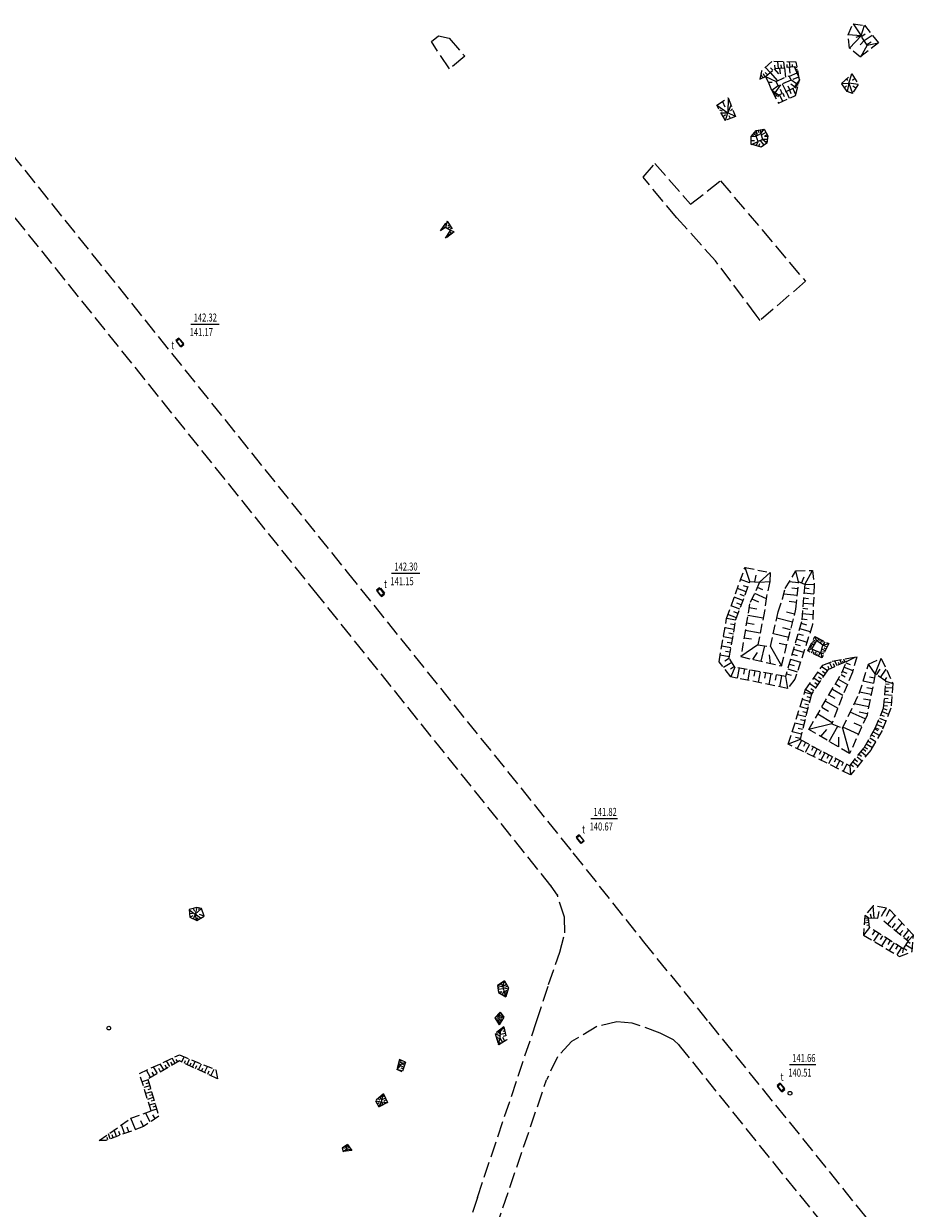
# Model space of a CAD drawing. Units: metres. Extents: x 7494525 to 7497110, y 5925582 to 5930130.
# Drawn here: x 7496402 to 7496570, y 5929580 to 5929802 of the extents above; entities that cross this region are included whole.
import ezdxf
from ezdxf.enums import TextEntityAlignment as Align

# ---------------------------------------------------------------- set-up
doc = ezdxf.new("R2010")
doc.units = ezdxf.units.M
doc.header["$MEASUREMENT"] = 0
for name, pattern in [('1', [0]), ('KOU', [4, 3, -1]), ('UOT', [0]), ('WSD', [2.45, 1.75, -0.7]), ('WSQ', [2.45, 1.75, -0.7])]:
    doc.linetypes.add(name, pattern=pattern)
doc.layers.get('0').update_dxf_attribs({"color": 250, "linetype": 'CONTINUOUS', "lineweight": 100})
for name, color, linetype, lineweight in [('SDRPK_L_1', 7, 'KOU', 13), ('UEEPA_T_3', 7, 'CONTINUOUS', 13), ('UTTOA_T_0', 7, 'CONTINUOUS', 18), ('UTTPA_L_0', 7, '1', 13), ('UTTPA_T_2', 7, 'CONTINUOUS', 13), ('WUKPS_L_2', 7, '1', 13)]:
    doc.layers.add(name, color=color, linetype=linetype, lineweight=lineweight)
doc.styles.get("Standard").update_dxf_attribs({"font": 'Simplex.SHX', "width": 0.75})

# ---------------------------------------------------------------- blocks, each defined once
blk = doc.blocks.new('SLU')
at = {"linetype": 'Continuous'}
blk.add_circle((0, 0), 0.35, dxfattribs=at)
blk = doc.blocks.new('WLD')
at = {"linetype": 'Continuous'}
for p, q in [((0.75, 0.35), (-0.75, 0.35)), ((-0.75, 0.35), (-0.75, -0.35)), ((0.75, -0.35), (0.75, 0.35)), ((-0.75, -0.35), (0.75, -0.35))]:
    blk.add_line(p, q, dxfattribs=at)
blk = doc.blocks.new('SLS')
at = {"linetype": 'Continuous'}
blk.add_circle((0, 0), 0.35, dxfattribs=at)

msp = doc.modelspace()

# ---------------------------------------------------------------- linework, layer by layer
at = {"layer": 'SDRPK_L_1', "linetype": 'KOU'}
for p, q in [((7496478.05, 5929798.87), (7496479.36, 5929799.92)), ((7496481.43, 5929793.75), (7496478.05, 5929798.87)), ((7496479.36, 5929799.92), (7496481.36, 5929799.52)), ((7496481.36, 5929799.52), (7496484.31, 5929796.11)), ((7496484.31, 5929796.11), (7496481.43, 5929793.75)), ((7496399.22, 5929777.82), (7496462.22, 5929699.29)), ((7496517.79, 5929773.39), (7496519.98, 5929775.96)), ((7496519.98, 5929775.96), (7496526.66, 5929768.34)), ((7496456.88, 5929694.83), (7496393.61, 5929773.66)), ((7496524.09, 5929765.79), (7496517.79, 5929773.39)), ((7496526.66, 5929768.34), (7496532.31, 5929772.73)), ((7496532.31, 5929772.73), (7496548.25, 5929753.88)), ((7496531.4, 5929757.68), (7496524.09, 5929765.79)), ((7496539.03, 5929747.51), (7496531.4, 5929757.68)), ((7496548.25, 5929753.88), (7496539.77, 5929746.52)), ((7496539.77, 5929746.52), (7496539.03, 5929747.51)), ((7496462.22, 5929699.29), (7496504.6, 5929646.62)), ((7496500.53, 5929640.37), (7496456.88, 5929694.83)), ((7496504.6, 5929646.62), (7496517.85, 5929629.89)), ((7496501.7, 5929638.63), (7496500.53, 5929640.37)), ((7496503.01, 5929634.51), (7496501.7, 5929638.63)), ((7496503.1, 5929631.6), (7496503.01, 5929634.51)), ((7496502.13, 5929627.94), (7496503.1, 5929631.6)), ((7496517.85, 5929629.89), (7496530.12, 5929614.8)), ((7496500.03, 5929621.86), (7496502.13, 5929627.94)), ((7496497.78, 5929614.93), (7496500.03, 5929621.86)), ((7496486.69, 5929581.93), (7496497.78, 5929614.93)), ((7496512.88, 5929614.87), (7496509.11, 5929613.98)), ((7496515.72, 5929614.65), (7496512.88, 5929614.87)), ((7496520.98, 5929612.78), (7496515.72, 5929614.65)), ((7496530.12, 5929614.8), (7496587.02, 5929544.13)), ((7496509.11, 5929613.98), (7496504.35, 5929611.18)), ((7496523.46, 5929611.51), (7496520.98, 5929612.78)), ((7496504.35, 5929611.18), (7496501.71, 5929608.32)), ((7496524.56, 5929610.53), (7496523.46, 5929611.51)), ((7496581.64, 5929539.55), (7496524.56, 5929610.53)), ((7496501.71, 5929608.32), (7496499.68, 5929604.02)), ((7496491.48, 5929580), (7496499.68, 5929604.02)), ((7496486.69, 5929581.93), (7496466.37, 5929521.01)), ((7496471.26, 5929519.27), (7496491.48, 5929580))]:
    msp.add_line(p, q, dxfattribs=at)
for p in [(7496500.53, 5929640.37), (7496501.7, 5929638.63), (7496501.7, 5929638.63), (7496524.56, 5929610.53)]:
    msp.add_point(p, dxfattribs=at)
at = {"layer": 'UTTOA_T_0', "linetype": 'Continuous'}
for p, q in [((7496432.88, 5929745.82), (7496438.2, 5929745.82)), ((7496470.55, 5929699.07), (7496475.87, 5929699.07)), ((7496507.95, 5929653.04), (7496512.99, 5929653.04)), ((7496545.24, 5929606.84), (7496550.18, 5929606.84))]:
    msp.add_line(p, q, dxfattribs=at)
at = {"layer": 'UTTPA_L_0', "linetype": 'UOT'}
for p, q in [((7496430.8, 5929743.08), (7496430.19, 5929742.59)), ((7496430.19, 5929742.59), (7496430.9, 5929741.65)), ((7496431.57, 5929742.17), (7496430.8, 5929743.08)), ((7496430.9, 5929741.65), (7496431.57, 5929742.17)), ((7496467.85, 5929695.79), (7496468.48, 5929696.28)), ((7496468.59, 5929694.85), (7496467.85, 5929695.79)), ((7496468.48, 5929696.28), (7496469.22, 5929695.34)), ((7496469.22, 5929695.34), (7496468.59, 5929694.85)), ((7496505.94, 5929649.85), (7496505.31, 5929649.38)), ((7496505.31, 5929649.38), (7496506.02, 5929648.41)), ((7496506.68, 5929648.91), (7496505.94, 5929649.85)), ((7496506.02, 5929648.41), (7496506.68, 5929648.91)), ((7496542.99, 5929602.81), (7496543.56, 5929603.27)), ((7496543.56, 5929603.27), (7496544.35, 5929602.36)), ((7496543.7, 5929601.85), (7496542.99, 5929602.81)), ((7496544.35, 5929602.36), (7496543.7, 5929601.85))]:
    msp.add_line(p, q, dxfattribs=at)
at = {"layer": 'WUKPS_L_2', "linetype": 'WSQ'}
for p, q in [((7496556.28, 5929800.13), (7496557.2, 5929802.21)), ((7496557.2, 5929802.21), (7496559.32, 5929801.91)), ((7496559.32, 5929801.91), (7496561.97, 5929798.63)), ((7496556.54, 5929797.65), (7496556.28, 5929800.13)), ((7496559.85, 5929798.21), (7496558.69, 5929799.91)), ((7496558.57, 5929795.95), (7496556.54, 5929797.65)), ((7496561.97, 5929798.63), (7496558.57, 5929795.95)), ((7496541.93, 5929795.12), (7496540, 5929793.31)), ((7496546.51, 5929794.99), (7496541.93, 5929795.12)), ((7496547.16, 5929791.7), (7496546.51, 5929794.99)), ((7496540, 5929793.31), (7496539.72, 5929791.83)), ((7496539.72, 5929791.83), (7496540.77, 5929792.28)), ((7496540.77, 5929792.28), (7496542.48, 5929793.78)), ((7496541.3, 5929791.21), (7496540.77, 5929792.28)), ((7496542.48, 5929793.78), (7496546.14, 5929794.15)), ((7496542.76, 5929791.35), (7496545.11, 5929792.44)), ((7496545.11, 5929792.44), (7496545.55, 5929791.64)), ((7496546.14, 5929794.15), (7496547.16, 5929791.7)), ((7496555.03, 5929790.98), (7496556.95, 5929792.78)), ((7496556.95, 5929792.78), (7496558.18, 5929790.83)), ((7496541.95, 5929789.67), (7496541.3, 5929791.21)), ((7496543.15, 5929790.53), (7496542.76, 5929791.35)), ((7496545.55, 5929791.64), (7496543.15, 5929790.53)), ((7496546, 5929790.13), (7496543.21, 5929788.79)), ((7496547.16, 5929791.7), (7496546, 5929790.13)), ((7496546.36, 5929788.72), (7496547.16, 5929791.7)), ((7496556.06, 5929789.51), (7496555.03, 5929790.98)), ((7496558.18, 5929790.83), (7496557.08, 5929789.14)), ((7496531.6, 5929786.9), (7496533.75, 5929788.29)), ((7496533.75, 5929788.29), (7496535.13, 5929784.78)), ((7496541.95, 5929789.67), (7496543.2, 5929787.32)), ((7496543.21, 5929788.79), (7496541.95, 5929789.67)), ((7496543.2, 5929787.32), (7496546.36, 5929788.72)), ((7496557.08, 5929789.14), (7496556.06, 5929789.51)), ((7496533.25, 5929784.06), (7496531.6, 5929786.9)), ((7496535.13, 5929784.78), (7496533.25, 5929784.06)), ((7496538.08, 5929781.06), (7496539, 5929782.15)), ((7496538.09, 5929779.57), (7496538.08, 5929781.06)), ((7496538.99, 5929781.1), (7496539.88, 5929781.63)), ((7496539.37, 5929780.1), (7496538.99, 5929781.1)), ((7496539, 5929782.15), (7496540.48, 5929782.39)), ((7496539.88, 5929781.63), (7496540.17, 5929780.48)), ((7496540.48, 5929782.39), (7496541.19, 5929781.18)), ((7496541.19, 5929781.18), (7496540.99, 5929779.81)), ((7496539.96, 5929779.03), (7496538.09, 5929779.57)), ((7496540.17, 5929780.48), (7496539.37, 5929780.1)), ((7496540.99, 5929779.81), (7496539.96, 5929779.03)), ((7496479.75, 5929763.36), (7496481, 5929765.18)), ((7496480.69, 5929763.94), (7496479.75, 5929763.36)), ((7496481.62, 5929763.37), (7496480.69, 5929763.94)), ((7496480.69, 5929761.94), (7496481.62, 5929763.37)), ((7496481, 5929765.18), (7496482.34, 5929763.13)), ((7496482.34, 5929763.13), (7496480.69, 5929761.94)), ((7496533.45, 5929690.6), (7496536.91, 5929700.18)), ((7496536.91, 5929700.18), (7496541.61, 5929699.2)), ((7496541.61, 5929699.2), (7496541.58, 5929697.5)), ((7496544.46, 5929696.23), (7496546.48, 5929699.51)), ((7496546.48, 5929699.51), (7496549.56, 5929699.61)), ((7496549.56, 5929699.61), (7496549.9, 5929697.01)), ((7496535.21, 5929690.41), (7496537.84, 5929697.52)), ((7496539.65, 5929697.39), (7496537.78, 5929693.33)), ((7496537.84, 5929697.52), (7496539.65, 5929697.39)), ((7496541.58, 5929697.5), (7496540.93, 5929694.68)), ((7496546.46, 5929692.31), (7496546.97, 5929697.45)), ((7496548.11, 5929696.98), (7496546.97, 5929697.45)), ((7496548.11, 5929696.98), (7496547.53, 5929689.97)), ((7496549.9, 5929697.01), (7496549.6, 5929689.45)), ((7496540.93, 5929694.68), (7496540.58, 5929691.95)), ((7496543.96, 5929694.28), (7496544.46, 5929696.23)), ((7496537.78, 5929693.33), (7496536.13, 5929683.42)), ((7496543.12, 5929691.84), (7496543.96, 5929694.28)), ((7496543.75, 5929681.67), (7496546.46, 5929692.31)), ((7496532.04, 5929682.42), (7496533.45, 5929690.6)), ((7496533.92, 5929683.2), (7496535.21, 5929690.41)), ((7496540.58, 5929691.95), (7496539.3, 5929685.62)), ((7496541.71, 5929685.3), (7496543.12, 5929691.84)), ((7496547.53, 5929689.97), (7496544.52, 5929679.68)), ((7496549.6, 5929689.45), (7496546.27, 5929679.17)), ((7496539.3, 5929685.62), (7496541.71, 5929685.3)), ((7496548.71, 5929684.48), (7496550.01, 5929687.19)), ((7496550.34, 5929686.42), (7496549.41, 5929684.89)), ((7496550.01, 5929687.19), (7496552.62, 5929685.86)), ((7496551.53, 5929685.59), (7496550.34, 5929686.42)), ((7496551.14, 5929684.12), (7496551.53, 5929685.59)), ((7496552.62, 5929685.86), (7496551.32, 5929683.17)), ((7496536.13, 5929683.42), (7496543.75, 5929681.67)), ((7496551.32, 5929683.17), (7496548.71, 5929684.48)), ((7496549.41, 5929684.89), (7496551.14, 5929684.12)), ((7496553.3, 5929682.54), (7496557.88, 5929683.4)), ((7496557.88, 5929683.4), (7496557.06, 5929680.48)), ((7496534.26, 5929679.62), (7496532.04, 5929682.42)), ((7496534.98, 5929681.45), (7496533.92, 5929683.2)), ((7496544.52, 5929679.68), (7496534.98, 5929681.45)), ((7496548.23, 5929677.1), (7496551.5, 5929681.81)), ((7496551.5, 5929681.81), (7496553.3, 5929682.54)), ((7496555.95, 5929682.5), (7496552.44, 5929680.95)), ((7496555.11, 5929680.4), (7496555.95, 5929682.5)), ((7496558.34, 5929676.48), (7496560.11, 5929682.03)), ((7496560.11, 5929682.03), (7496562.46, 5929683.1)), ((7496562.46, 5929683.1), (7496564.67, 5929678.39)), ((7496544.9, 5929677.47), (7496534.26, 5929679.62)), ((7496546.27, 5929679.17), (7496544.9, 5929677.47)), ((7496548.87, 5929669.77), (7496555.11, 5929680.4)), ((7496552.44, 5929680.95), (7496549.36, 5929676.37)), ((7496557.06, 5929680.48), (7496555.17, 5929675.89)), ((7496561.36, 5929680.17), (7496559.81, 5929672.44)), ((7496563.34, 5929678.82), (7496561.36, 5929680.17)), ((7496562.93, 5929673.77), (7496563.34, 5929678.82)), ((7496545.04, 5929666.99), (7496548.23, 5929677.1)), ((7496564.67, 5929678.39), (7496564.31, 5929673.73)), ((7496549.36, 5929676.37), (7496547.25, 5929667.85)), ((7496555.17, 5929675.89), (7496553.18, 5929670.84)), ((7496555.2, 5929669.99), (7496558.34, 5929676.48)), ((7496559.81, 5929672.44), (7496556.54, 5929665.25)), ((7496561.37, 5929670.02), (7496562.93, 5929673.77)), ((7496564.31, 5929673.73), (7496562.63, 5929669.56)), ((7496553.18, 5929670.84), (7496555.2, 5929669.99)), ((7496559.27, 5929666.33), (7496561.37, 5929670.02)), ((7496547.25, 5929667.85), (7496556.58, 5929662.93)), ((7496556.54, 5929665.25), (7496548.87, 5929669.77)), ((7496562.63, 5929669.56), (7496560.53, 5929665.88)), ((7496556.74, 5929661.24), (7496545.04, 5929666.99)), ((7496556.58, 5929662.93), (7496559.27, 5929666.33)), ((7496560.53, 5929665.88), (7496556.74, 5929661.24)), ((7496560.99, 5929636.67), (7496559.38, 5929634.83)), ((7496563.48, 5929636.23), (7496560.99, 5929636.67)), ((7496434.02, 5929636.34), (7496432.62, 5929635.95)), ((7496432.62, 5929635.95), (7496432.72, 5929634.54)), ((7496432.72, 5929634.54), (7496434.04, 5929633.91)), ((7496434.88, 5929636.12), (7496434.02, 5929636.34)), ((7496434.04, 5929633.91), (7496435.43, 5929634.7)), ((7496435.43, 5929634.7), (7496434.88, 5929636.12)), ((7496559.38, 5929634.83), (7496559.15, 5929631.15)), ((7496560.1, 5929634.4), (7496562.24, 5929634.3)), ((7496560.29, 5929632.59), (7496560.1, 5929634.4)), ((7496562.53, 5929634.73), (7496562.87, 5929635.28)), ((7496562.87, 5929635.28), (7496563.48, 5929636.23)), ((7496563.57, 5929635.04), (7496563.39, 5929634.67)), ((7496564.06, 5929635.95), (7496563.57, 5929635.04)), ((7496568.54, 5929631.14), (7496564.06, 5929635.95)), ((7496566.61, 5929628.58), (7496560.29, 5929632.59)), ((7496562.94, 5929633.82), (7496567.54, 5929630.09)), ((7496559.15, 5929631.15), (7496565.91, 5929627.14)), ((7496567.54, 5929630.09), (7496566.61, 5929628.58)), ((7496568.28, 5929628.08), (7496568.54, 5929631.14)), ((7496565.91, 5929627.14), (7496568.28, 5929628.08)), ((7496491.77, 5929622.55), (7496490.43, 5929621.67)), ((7496490.43, 5929621.67), (7496490.64, 5929620.38)), ((7496491.51, 5929621.51), (7496491.77, 5929622.55)), ((7496491.73, 5929620.67), (7496491.51, 5929621.51)), ((7496491.77, 5929622.55), (7496492.54, 5929621.24)), ((7496492.54, 5929621.24), (7496492.02, 5929619.55)), ((7496490.64, 5929620.38), (7496492.02, 5929619.55)), ((7496492.02, 5929619.55), (7496491.73, 5929620.67)), ((7496490.98, 5929616.69), (7496489.94, 5929615.65)), ((7496490.82, 5929616.07), (7496490.98, 5929616.69)), ((7496490.98, 5929616.69), (7496491.64, 5929615.73)), ((7496489.94, 5929615.65), (7496490.8, 5929614.33)), ((7496490.72, 5929615.09), (7496490.82, 5929616.07)), ((7496490.8, 5929614.33), (7496490.72, 5929615.09)), ((7496491.64, 5929615.73), (7496490.8, 5929614.33)), ((7496491.66, 5929613.95), (7496490.01, 5929612.66)), ((7496490.01, 5929612.66), (7496490.65, 5929610.56)), ((7496490.97, 5929611.82), (7496491.04, 5929613.09)), ((7496491.04, 5929613.09), (7496491.66, 5929613.95)), ((7496491.66, 5929613.95), (7496492.21, 5929611.47)), ((7496490.65, 5929610.56), (7496490.97, 5929611.82)), ((7496492.21, 5929611.47), (7496490.65, 5929610.56)), ((7496472.05, 5929607.83), (7496471.58, 5929605.91)), ((7496473.16, 5929607.3), (7496472.05, 5929607.83)), ((7496430.78, 5929607.56), (7496424.84, 5929604.12)), ((7496437.92, 5929604.18), (7496430.78, 5929607.56)), ((7496471.58, 5929605.91), (7496472.06, 5929606.46)), ((7496472.58, 5929605.49), (7496471.58, 5929605.91)), ((7496472.06, 5929606.46), (7496472.39, 5929606.96)), ((7496472.39, 5929606.96), (7496473.16, 5929607.3)), ((7496473.16, 5929607.3), (7496472.58, 5929605.49)), ((7496424.84, 5929604.12), (7496426.87, 5929597.19)), ((7496469.04, 5929601.35), (7496467.57, 5929600.08)), ((7496468.67, 5929599.85), (7496469.04, 5929601.35)), ((7496469.04, 5929601.35), (7496469.8, 5929599.75)), ((7496467.57, 5929600.08), (7496468.2, 5929598.91)), ((7496468.2, 5929598.91), (7496468.67, 5929599.85)), ((7496469.8, 5929599.75), (7496468.2, 5929598.91)), ((7496426.87, 5929597.19), (7496424.03, 5929595.24)), ((7496424.03, 5929595.24), (7496416.94, 5929592.59)), ((7496416.94, 5929592.59), (7496415.67, 5929592.61)), ((7496462.3, 5929591.85), (7496461.29, 5929591.19)), ((7496461.29, 5929591.19), (7496461.49, 5929590.53)), ((7496461.49, 5929590.53), (7496462.19, 5929591.07)), ((7496463.11, 5929590.76), (7496461.49, 5929590.53)), ((7496462.19, 5929591.07), (7496462.3, 5929591.85)), ((7496463.11, 5929590.76), (7496462.19, 5929591.07)), ((7496462.3, 5929591.85), (7496463.11, 5929590.76))]:
    msp.add_line(p, q, dxfattribs=at)
at = {"layer": 'WUKPS_L_2', "linetype": '1'}
for p, q in [((7496557.2, 5929802.21), (7496558.69, 5929799.91)), ((7496558.69, 5929799.91), (7496559.32, 5929801.91)), ((7496558.69, 5929799.91), (7496556.28, 5929800.13)), ((7496558.69, 5929799.91), (7496556.54, 5929797.65)), ((7496558.69, 5929799.91), (7496557.68, 5929799.64)), ((7496559.27, 5929799.07), (7496558.51, 5929798.23)), ((7496558.77, 5929799.83), (7496559.49, 5929800.31)), ((7496559.27, 5929799.07), (7496560.79, 5929800.09)), ((7496559.79, 5929798.3), (7496560.58, 5929798.84)), ((7496559.85, 5929798.21), (7496558.57, 5929795.95)), ((7496559.85, 5929798.21), (7496561.97, 5929798.63)), ((7496542.57, 5929793.79), (7496542.5, 5929794.45)), ((7496543.19, 5929793.86), (7496543.06, 5929795.08)), ((7496543.77, 5929793.91), (7496543.7, 5929794.49)), ((7496544.31, 5929793.96), (7496544.2, 5929795.05)), ((7496544.85, 5929794.02), (7496544.8, 5929794.53)), ((7496545.36, 5929794.07), (7496545.27, 5929795.03)), ((7496545.84, 5929794.12), (7496545.8, 5929794.56)), ((7496540.25, 5929792.05), (7496539.91, 5929792.83)), ((7496540.64, 5929792.23), (7496540.37, 5929792.83)), ((7496541.12, 5929792.6), (7496540.7, 5929793.08)), ((7496541.62, 5929793.03), (7496540.75, 5929794.02)), ((7496540.77, 5929792.28), (7496542.76, 5929791.35)), ((7496541.62, 5929793.03), (7496543, 5929791.46)), ((7496542.12, 5929793.47), (7496541.67, 5929793.96)), ((7496542.41, 5929793.72), (7496543.19, 5929792.81)), ((7496543.41, 5929793.88), (7496543.51, 5929792.81)), ((7496544.31, 5929793.96), (7496544.49, 5929792.15)), ((7496546.65, 5929792.93), (7496545.18, 5929792.31)), ((7496545.21, 5929794.06), (7496545.32, 5929792.95)), ((7496546.96, 5929792.19), (7496545.87, 5929791.73)), ((7496546.15, 5929794.11), (7496546.4, 5929794.21)), ((7496546.25, 5929793.89), (7496546.69, 5929794.07)), ((7496546.34, 5929793.68), (7496546.54, 5929793.77)), ((7496546.41, 5929793.5), (7496546.78, 5929793.65)), ((7496546.48, 5929793.34), (7496546.64, 5929793.4)), ((7496546.54, 5929793.19), (7496546.84, 5929793.31)), ((7496546.6, 5929793.05), (7496546.73, 5929793.11)), ((7496546.65, 5929792.93), (7496546.89, 5929793.03)), ((7496546.7, 5929792.8), (7496546.81, 5929792.85)), ((7496546.74, 5929792.69), (7496546.94, 5929792.77)), ((7496546.78, 5929792.59), (7496546.87, 5929792.63)), ((7496546.83, 5929792.5), (7496546.99, 5929792.57)), ((7496546.86, 5929792.42), (7496546.94, 5929792.45)), ((7496546.89, 5929792.35), (7496547.02, 5929792.4)), ((7496546.92, 5929792.28), (7496546.98, 5929792.3)), ((7496546.94, 5929792.22), (7496547.05, 5929792.26)), ((7496546.97, 5929792.17), (7496547.01, 5929792.19)), ((7496546.99, 5929792.12), (7496547.07, 5929792.16)), ((7496556.41, 5929791.03), (7496556.95, 5929792.78)), ((7496539.75, 5929791.84), (7496539.73, 5929791.9)), ((7496539.85, 5929791.89), (7496539.81, 5929791.99)), ((7496541.3, 5929791.21), (7496541.98, 5929791.23)), ((7496543.15, 5929790.53), (7496541.95, 5929789.67)), ((7496542.59, 5929789.23), (7496543.65, 5929790.76)), ((7496544.61, 5929789.46), (7496543.93, 5929790.89)), ((7496545.31, 5929789.8), (7496544.98, 5929790.51)), ((7496546.58, 5929790.92), (7496545.51, 5929791.7)), ((7496546.19, 5929790.39), (7496545.54, 5929790.86)), ((7496545.87, 5929790.06), (7496546.41, 5929788.93)), ((7496546.17, 5929790.36), (7496546.43, 5929790.16)), ((7496546.33, 5929790.58), (7496546.77, 5929790.25)), ((7496546.47, 5929790.76), (7496546.65, 5929790.63)), ((7496546.58, 5929790.92), (7496546.89, 5929790.69)), ((7496546.7, 5929791.07), (7496546.82, 5929790.98)), ((7496546.78, 5929791.19), (7496546.99, 5929791.04)), ((7496546.85, 5929791.29), (7496546.93, 5929791.23)), ((7496546.91, 5929791.37), (7496547.04, 5929791.28)), ((7496546.96, 5929791.43), (7496547.01, 5929791.4)), ((7496547, 5929791.49), (7496547.08, 5929791.42)), ((7496547.03, 5929791.53), (7496547.06, 5929791.5)), ((7496555.03, 5929790.98), (7496556.41, 5929791.03)), ((7496555.58, 5929790.18), (7496555.94, 5929790.56)), ((7496555.99, 5929791.87), (7496556.17, 5929791.53)), ((7496556.41, 5929791.03), (7496556.06, 5929789.51)), ((7496558.18, 5929790.83), (7496556.41, 5929791.03)), ((7496556.41, 5929791.03), (7496557.08, 5929789.14)), ((7496557.5, 5929791.92), (7496557.06, 5929791.56)), ((7496557.72, 5929790.13), (7496557.13, 5929790.47)), ((7496533.75, 5929788.29), (7496533.68, 5929785.48)), ((7496542.1, 5929789.58), (7496542.08, 5929789.54)), ((7496542.15, 5929789.54), (7496542.08, 5929789.44)), ((7496542.22, 5929789.49), (7496542.17, 5929789.43)), ((7496542.31, 5929789.43), (7496542.18, 5929789.26)), ((7496542.43, 5929789.35), (7496542.34, 5929789.23)), ((7496542.59, 5929789.23), (7496542.36, 5929788.91)), ((7496542.95, 5929788.98), (7496542.59, 5929788.47)), ((7496542.75, 5929789.12), (7496542.6, 5929788.92)), ((7496543.2, 5929788.8), (7496542.98, 5929788.48)), ((7496543.36, 5929788.87), (7496543.94, 5929787.65)), ((7496543.89, 5929789.13), (7496543.55, 5929789.84)), ((7496543.98, 5929789.16), (7496544.27, 5929788.54)), ((7496544.61, 5929789.46), (7496545.21, 5929788.21)), ((7496545.23, 5929789.77), (7496545.54, 5929789.13)), ((7496531.6, 5929786.9), (7496533.68, 5929785.48)), ((7496532.1, 5929786.03), (7496532.6, 5929785.88)), ((7496532.68, 5929787.59), (7496533.13, 5929786.63)), ((7496534.28, 5929786.92), (7496533.68, 5929785.48)), ((7496534.55, 5929786.24), (7496534.18, 5929785.89)), ((7496532.42, 5929785.48), (7496533.68, 5929785.48)), ((7496532.82, 5929784.8), (7496533.24, 5929785.17)), ((7496533.25, 5929784.06), (7496533.68, 5929785.48)), ((7496535.13, 5929784.78), (7496533.68, 5929785.48)), ((7496534.19, 5929784.42), (7496533.96, 5929784.93)), ((7496538.08, 5929781.06), (7496538.99, 5929781.1)), ((7496538.31, 5929781.33), (7496538.52, 5929781.15)), ((7496538.54, 5929781.6), (7496539.08, 5929781.14)), ((7496538.77, 5929781.87), (7496539.08, 5929781.6)), ((7496539.01, 5929782.15), (7496539.17, 5929781.21)), ((7496539.41, 5929782.22), (7496539.48, 5929781.82)), ((7496539.74, 5929782.28), (7496539.85, 5929781.61)), ((7496539.88, 5929781.63), (7496540.48, 5929782.39)), ((7496540.84, 5929781.79), (7496539.96, 5929781.27)), ((7496541.17, 5929780.98), (7496540.59, 5929781.07)), ((7496541.09, 5929781.36), (7496540.6, 5929781.06)), ((7496538.08, 5929780.32), (7496538.69, 5929780.32)), ((7496538.09, 5929779.57), (7496539.37, 5929780.1)), ((7496538.54, 5929779.44), (7496538.63, 5929779.76)), ((7496539.03, 5929779.3), (7496539.37, 5929780.1)), ((7496539.51, 5929779.16), (7496539.67, 5929779.74)), ((7496540.48, 5929779.42), (7496539.81, 5929780.31)), ((7496541.1, 5929780.5), (7496540.17, 5929780.48)), ((7496540.99, 5929779.81), (7496540.17, 5929780.48)), ((7496541.03, 5929780.01), (7496540.83, 5929780.04)), ((7496480.12, 5929763.9), (7496480.36, 5929763.85)), ((7496480.31, 5929764.17), (7496480.69, 5929763.94)), ((7496480.72, 5929764.79), (7496480.68, 5929764.4)), ((7496481, 5929765.18), (7496480.69, 5929763.94)), ((7496481.68, 5929764.16), (7496481.02, 5929763.73)), ((7496481.42, 5929764.55), (7496481.12, 5929764.22)), ((7496482.34, 5929763.13), (7496481.62, 5929763.37)), ((7496481.89, 5929763.83), (7496481.64, 5929763.67)), ((7496480.87, 5929762.07), (7496480.84, 5929762.1)), ((7496480.91, 5929762.1), (7496480.85, 5929762.19)), ((7496480.97, 5929762.14), (7496480.93, 5929762.19)), ((7496481.04, 5929762.18), (7496480.94, 5929762.32)), ((7496481.12, 5929762.25), (7496481.06, 5929762.33)), ((7496481.23, 5929762.33), (7496481.08, 5929762.54)), ((7496481.36, 5929762.42), (7496481.26, 5929762.55)), ((7496481.52, 5929762.54), (7496481.29, 5929762.86)), ((7496481.88, 5929762.79), (7496481.54, 5929763.25)), ((7496481.68, 5929762.65), (7496481.55, 5929762.85)), ((7496537.84, 5929697.52), (7496536.91, 5929700.18)), ((7496539.65, 5929697.39), (7496541.61, 5929699.2)), ((7496546.97, 5929697.45), (7496546.48, 5929699.51)), ((7496548.11, 5929696.98), (7496549.56, 5929699.61)), ((7496537.74, 5929697.27), (7496536.08, 5929697.88)), ((7496537.44, 5929696.43), (7496536.61, 5929696.74)), ((7496538.74, 5929697.45), (7496539.03, 5929698.73)), ((7496539.65, 5929697.39), (7496541.58, 5929697.5)), ((7496546.95, 5929697.29), (7496545.22, 5929697.47)), ((7496547.54, 5929697.21), (7496548.03, 5929698.4)), ((7496548.11, 5929696.98), (7496549.9, 5929697.01)), ((7496536.53, 5929693.97), (7496534.88, 5929694.58)), ((7496537.14, 5929695.61), (7496535.48, 5929696.22)), ((7496536.83, 5929694.79), (7496536.01, 5929695.09)), ((7496538.72, 5929695.36), (7496540.88, 5929694.36)), ((7496539.21, 5929696.45), (7496540.17, 5929696)), ((7496546.71, 5929694.88), (7496544.18, 5929695.13)), ((7496546.84, 5929696.15), (7496545.69, 5929696.26)), ((7496547.89, 5929694.44), (7496548.85, 5929694.36)), ((7496547.98, 5929695.39), (7496549.83, 5929695.23)), ((7496548.05, 5929696.31), (7496548.96, 5929696.23)), ((7496535.92, 5929692.32), (7496534.29, 5929692.93)), ((7496536.22, 5929693.14), (7496535.4, 5929693.45)), ((7496537.67, 5929692.66), (7496539.14, 5929692.42)), ((7496538.21, 5929694.27), (7496539.47, 5929693.7)), ((7496546.59, 5929693.61), (7496545.21, 5929693.75)), ((7496547.74, 5929692.51), (7496548.73, 5929692.42)), ((7496547.82, 5929693.48), (7496549.75, 5929693.31)), ((7496535.18, 5929690.26), (7496533.44, 5929690.57)), ((7496535.32, 5929690.7), (7496533.71, 5929691.3)), ((7496535.61, 5929691.51), (7496534.8, 5929691.81)), ((7496537.43, 5929691.2), (7496540.33, 5929690.72)), ((7496545.85, 5929689.89), (7496542.86, 5929690.65)), ((7496546.23, 5929691.39), (7496544.72, 5929691.76)), ((7496547.57, 5929690.51), (7496548.6, 5929690.42)), ((7496547.66, 5929691.53), (7496549.68, 5929691.35)), ((7496534.87, 5929688.52), (7496533.14, 5929688.83)), ((7496534.72, 5929687.66), (7496533.86, 5929687.82)), ((7496535.03, 5929689.39), (7496534.16, 5929689.54)), ((7496536.96, 5929688.38), (7496539.76, 5929687.91)), ((7496537.19, 5929689.78), (7496538.62, 5929689.54)), ((7496545.11, 5929686.99), (7496542.23, 5929687.72)), ((7496545.48, 5929688.43), (7496544.01, 5929688.8)), ((7496546.87, 5929687.71), (7496547.85, 5929687.43)), ((7496547.16, 5929688.7), (7496549.17, 5929688.12)), ((7496547.45, 5929689.7), (7496548.47, 5929689.41)), ((7496534.57, 5929686.8), (7496532.84, 5929687.11)), ((7496534.41, 5929685.95), (7496533.55, 5929686.1)), ((7496539.3, 5929685.62), (7496536.13, 5929683.42)), ((7496536.72, 5929686.97), (7496538.1, 5929686.74)), ((7496539.95, 5929682.54), (7496540.61, 5929685.44)), ((7496544.75, 5929685.55), (7496543.33, 5929685.91)), ((7496546.31, 5929685.77), (7496547.27, 5929685.49)), ((7496546.58, 5929686.74), (7496548.53, 5929686.16)), ((7496549.25, 5929685.6), (7496549.48, 5929685.49)), ((7496549.37, 5929685.84), (7496549.85, 5929685.61)), ((7496549.47, 5929686.08), (7496549.73, 5929685.96)), ((7496549.6, 5929686.33), (7496550.13, 5929686.07)), ((7496549.72, 5929686.59), (7496550, 5929686.46)), ((7496550.34, 5929686.42), (7496550.01, 5929687.19)), ((7496550.51, 5929686.93), (7496550.39, 5929686.71)), ((7496550.76, 5929686.81), (7496550.5, 5929686.3)), ((7496551.02, 5929686.67), (7496550.89, 5929686.41)), ((7496551.31, 5929686.52), (7496551.01, 5929685.95)), ((7496551.6, 5929686.37), (7496551.44, 5929686.07)), ((7496551.91, 5929686.21), (7496551.53, 5929685.59)), ((7496551.53, 5929685.59), (7496552.62, 5929685.86)), ((7496552.3, 5929685.2), (7496551.53, 5929685.56)), ((7496533.95, 5929683.39), (7496532.26, 5929683.7)), ((7496534.26, 5929685.09), (7496532.56, 5929685.4)), ((7496534.11, 5929684.24), (7496533.25, 5929684.39)), ((7496539.17, 5929684.21), (7496538.34, 5929682.91)), ((7496541.46, 5929683.75), (7496541.66, 5929682.15)), ((7496541.71, 5929685.3), (7496543.75, 5929681.67)), ((7496545.75, 5929683.88), (7496546.68, 5929683.61)), ((7496546.02, 5929684.82), (7496547.92, 5929684.27)), ((7496549.41, 5929684.89), (7496548.71, 5929684.48)), ((7496549.04, 5929685.15), (7496549.24, 5929685.06)), ((7496549.14, 5929685.36), (7496549.57, 5929685.16)), ((7496549.39, 5929684.15), (7496549.69, 5929684.76)), ((7496549.7, 5929683.99), (7496549.86, 5929684.3)), ((7496550.02, 5929683.82), (7496550.35, 5929684.47)), ((7496550.35, 5929683.66), (7496550.51, 5929683.99)), ((7496550.68, 5929683.5), (7496551.02, 5929684.18)), ((7496551.14, 5929684.12), (7496551.32, 5929683.17)), ((7496551.68, 5929683.9), (7496551.15, 5929684.15)), ((7496551.98, 5929684.51), (7496551.32, 5929684.83)), ((7496551.82, 5929684.19), (7496551.53, 5929684.33)), ((7496552.13, 5929684.84), (7496551.77, 5929685.01)), ((7496555.95, 5929682.5), (7496557.7, 5929683.36)), ((7496534.46, 5929682.33), (7496532.88, 5929681.36)), ((7496533.97, 5929683.12), (7496533.14, 5929682.6)), ((7496534.93, 5929681.54), (7496534.2, 5929681.09)), ((7496534.98, 5929681.45), (7496534.26, 5929679.62)), ((7496535.83, 5929681.3), (7496535.47, 5929679.38)), ((7496536.8, 5929681.12), (7496536.61, 5929680.15)), ((7496544.94, 5929681.11), (7496546.73, 5929680.59)), ((7496545.2, 5929682.02), (7496546.11, 5929681.75)), ((7496545.48, 5929682.94), (7496547.32, 5929682.4)), ((7496552.34, 5929680.8), (7496551.29, 5929681.51)), ((7496552.72, 5929681.07), (7496552.49, 5929681.6)), ((7496553.24, 5929681.3), (7496552.78, 5929682.33)), ((7496553.74, 5929681.53), (7496553.51, 5929682.04)), ((7496554.19, 5929681.72), (7496553.79, 5929682.64)), ((7496554.64, 5929681.92), (7496554.47, 5929682.32)), ((7496555.05, 5929682.11), (7496554.74, 5929682.81)), ((7496555.4, 5929682.26), (7496555.27, 5929682.57)), ((7496555.71, 5929682.4), (7496555.47, 5929682.95)), ((7496555.54, 5929681.45), (7496557.15, 5929680.81)), ((7496555.85, 5929682.26), (7496556.62, 5929681.96)), ((7496561.36, 5929680.17), (7496560.11, 5929682.03)), ((7496561.36, 5929680.17), (7496562.46, 5929683.1)), ((7496561.57, 5929680.03), (7496562.26, 5929681.05)), ((7496562.35, 5929679.5), (7496563.42, 5929681.05)), ((7496537.78, 5929680.93), (7496537.41, 5929678.98)), ((7496538.76, 5929680.75), (7496538.58, 5929679.77)), ((7496539.75, 5929680.57), (7496539.39, 5929678.59)), ((7496540.74, 5929680.39), (7496540.56, 5929679.38)), ((7496541.74, 5929680.2), (7496541.37, 5929678.18)), ((7496542.76, 5929680.01), (7496542.56, 5929679)), ((7496543.77, 5929679.82), (7496543.39, 5929677.77)), ((7496544.52, 5929679.68), (7496544.9, 5929677.47)), ((7496544.67, 5929680.21), (7496545.56, 5929679.96)), ((7496550.9, 5929678.66), (7496549.82, 5929679.39)), ((7496551.63, 5929679.74), (7496550.55, 5929680.45)), ((7496551.26, 5929679.2), (7496550.73, 5929679.57)), ((7496551.98, 5929680.27), (7496551.45, 5929680.63)), ((7496554.42, 5929679.22), (7496556.13, 5929678.21)), ((7496554.93, 5929680.06), (7496555.72, 5929679.6)), ((7496555.21, 5929680.64), (7496556.04, 5929680.31)), ((7496561.01, 5929678.41), (7496559.08, 5929678.79)), ((7496561.2, 5929679.37), (7496560.29, 5929679.55)), ((7496563.14, 5929678.96), (7496563.51, 5929679.52)), ((7496563.34, 5929678.82), (7496564.67, 5929678.39)), ((7496549.35, 5929676.36), (7496548.09, 5929676.67)), ((7496549.43, 5929676.48), (7496548.32, 5929677.22)), ((7496550.17, 5929677.57), (7496549.07, 5929678.31)), ((7496549.8, 5929677.03), (7496549.24, 5929677.39)), ((7496550.54, 5929678.11), (7496549.99, 5929678.49)), ((7496553.31, 5929677.31), (7496555.27, 5929676.16)), ((7496553.89, 5929678.3), (7496554.8, 5929677.76)), ((7496560.58, 5929676.3), (7496558.42, 5929676.74)), ((7496560.8, 5929677.39), (7496559.78, 5929677.59)), ((7496563.19, 5929676.97), (7496563.87, 5929676.92)), ((7496563.24, 5929677.65), (7496564.61, 5929677.54)), ((7496563.3, 5929678.33), (7496563.98, 5929678.28)), ((7496549.03, 5929675.03), (7496547.68, 5929675.36)), ((7496548.86, 5929674.33), (7496548.16, 5929674.51)), ((7496549.2, 5929675.7), (7496548.55, 5929675.86)), ((7496551.99, 5929675.08), (7496554.31, 5929673.72)), ((7496552.67, 5929676.25), (7496553.75, 5929675.62)), ((7496560.13, 5929674.02), (7496557.42, 5929674.56)), ((7496560.37, 5929675.22), (7496559.17, 5929675.46)), ((7496563.02, 5929674.93), (7496564.39, 5929674.82)), ((7496563.08, 5929675.61), (7496563.76, 5929675.56)), ((7496563.13, 5929676.29), (7496564.5, 5929676.18)), ((7496548.3, 5929672.11), (7496546.78, 5929672.49)), ((7496548.68, 5929673.62), (7496547.24, 5929673.97)), ((7496548.5, 5929672.88), (7496547.76, 5929673.05)), ((7496550.58, 5929672.67), (7496553.28, 5929671.08)), ((7496551.31, 5929673.93), (7496552.56, 5929673.19)), ((7496559.49, 5929671.73), (7496556.66, 5929673.01)), ((7496559.86, 5929672.67), (7496558.33, 5929672.97)), ((7496562.4, 5929672.51), (7496563, 5929672.25)), ((7496562.66, 5929673.11), (7496563.86, 5929672.61)), ((7496562.9, 5929673.71), (7496563.5, 5929673.46)), ((7496562.97, 5929674.24), (7496563.65, 5929674.19)), ((7496547.92, 5929670.55), (7496546.29, 5929670.96)), ((7496547.72, 5929669.74), (7496546.88, 5929669.95)), ((7496548.12, 5929671.35), (7496547.33, 5929671.54)), ((7496553.18, 5929670.84), (7496548.87, 5929669.77)), ((7496552.7, 5929667.52), (7496554.36, 5929670.34)), ((7496555.2, 5929669.99), (7496556.54, 5929665.25)), ((7496558.18, 5929668.85), (7496555.29, 5929670.17)), ((7496558.84, 5929670.29), (7496557.4, 5929670.94)), ((7496561.3, 5929669.9), (7496561.87, 5929669.57)), ((7496561.39, 5929670.06), (7496562, 5929669.8)), ((7496561.64, 5929670.67), (7496562.87, 5929670.16)), ((7496561.9, 5929671.28), (7496562.51, 5929671.03)), ((7496562.14, 5929671.89), (7496563.37, 5929671.39)), ((7496547.25, 5929667.85), (7496545.04, 5929666.99)), ((7496547.51, 5929668.9), (7496545.78, 5929669.33)), ((7496547.29, 5929668.04), (7496546.4, 5929668.25)), ((7496547.51, 5929667.71), (7496546.7, 5929666.18)), ((7496552.21, 5929669.76), (7496551.1, 5929668.46)), ((7496554.47, 5929668.28), (7496554.48, 5929666.47)), ((7496560.32, 5929668.17), (7496561.47, 5929667.52)), ((7496560.65, 5929668.74), (7496561.22, 5929668.42)), ((7496560.97, 5929669.33), (7496562.12, 5929668.66)), ((7496548.28, 5929667.31), (7496547.87, 5929666.55)), ((7496549.02, 5929666.92), (7496548.23, 5929665.42)), ((7496549.76, 5929666.53), (7496549.37, 5929665.79)), ((7496550.48, 5929666.14), (7496549.72, 5929664.69)), ((7496551.21, 5929665.77), (7496550.83, 5929665.04)), ((7496558.69, 5929665.6), (7496559.66, 5929664.83)), ((7496559.08, 5929666.09), (7496559.57, 5929665.7)), ((7496559.34, 5929666.45), (7496559.91, 5929666.13)), ((7496559.67, 5929667.03), (7496560.81, 5929666.37)), ((7496559.99, 5929667.6), (7496560.57, 5929667.27)), ((7496551.91, 5929665.39), (7496551.17, 5929663.98)), ((7496552.62, 5929665.02), (7496552.26, 5929664.32)), ((7496553.32, 5929664.65), (7496552.59, 5929663.28)), ((7496554.01, 5929664.29), (7496553.65, 5929663.61)), ((7496554.69, 5929663.93), (7496553.99, 5929662.6)), ((7496555.36, 5929663.58), (7496555.02, 5929662.92)), ((7496556.03, 5929663.23), (7496555.33, 5929661.93)), ((7496557.16, 5929663.68), (7496558.11, 5929662.93)), ((7496557.54, 5929664.15), (7496558.02, 5929663.77)), ((7496557.93, 5929664.63), (7496558.89, 5929663.87)), ((7496558.3, 5929665.12), (7496558.79, 5929664.73)), ((7496556.58, 5929662.93), (7496556.74, 5929661.24)), ((7496556.79, 5929663.2), (7496557.26, 5929662.83)), ((7496561.17, 5929634.35), (7496560.99, 5929636.67)), ((7496432.62, 5929635.9), (7496433.7, 5929635.09)), ((7496432.67, 5929635.24), (7496433.2, 5929635.28)), ((7496432.72, 5929634.54), (7496433.33, 5929634.84)), ((7496433.35, 5929636.16), (7496433.61, 5929635.67)), ((7496433.38, 5929634.23), (7496433.74, 5929634.97)), ((7496434.02, 5929636.34), (7496433.7, 5929635.09)), ((7496433.7, 5929635.09), (7496434.88, 5929636.12)), ((7496434.73, 5929634.31), (7496433.7, 5929635.09)), ((7496434.04, 5929633.91), (7496433.7, 5929635.09)), ((7496434.37, 5929634.1), (7496434.11, 5929634.39)), ((7496434.45, 5929636.23), (7496434.37, 5929635.91)), ((7496435.43, 5929634.7), (7496434.55, 5929635.05)), ((7496434.76, 5929636.15), (7496434.74, 5929636.07)), ((7496434.85, 5929636.13), (7496434.84, 5929636.09)), ((7496434.89, 5929636.11), (7496434.87, 5929636.1)), ((7496560.1, 5929634.36), (7496559.35, 5929634.28)), ((7496560.1, 5929634.4), (7496559.38, 5929634.83)), ((7496560.65, 5929634.37), (7496560.48, 5929635.06)), ((7496561.81, 5929634.32), (7496562.1, 5929635.58)), ((7496563.74, 5929633.18), (7496565.09, 5929634.85)), ((7496433.75, 5929634.05), (7496433.83, 5929634.21)), ((7496433.91, 5929633.97), (7496433.98, 5929634.11)), ((7496433.98, 5929633.94), (7496434, 5929633.97)), ((7496560.29, 5929632.59), (7496559.15, 5929631.15)), ((7496560.19, 5929633.5), (7496559.29, 5929633.4)), ((7496560.15, 5929633.95), (7496559.73, 5929633.9)), ((7496560.24, 5929633.05), (7496559.75, 5929632.99)), ((7496564.51, 5929632.55), (7496565.15, 5929633.32)), ((7496565.24, 5929631.95), (7496566.43, 5929633.41)), ((7496561.26, 5929631.97), (7496560.77, 5929631.22)), ((7496562, 5929631.51), (7496561.05, 5929630.02)), ((7496562.73, 5929631.04), (7496562.27, 5929630.31)), ((7496563.45, 5929630.59), (7496562.54, 5929629.14)), ((7496564.17, 5929630.12), (7496563.72, 5929629.42)), ((7496565.97, 5929631.37), (7496566.52, 5929632.04)), ((7496566.64, 5929630.81), (7496567.67, 5929632.07)), ((7496567.28, 5929630.31), (7496567.75, 5929630.89)), ((7496567.46, 5929629.96), (7496567.92, 5929629.67)), ((7496567.54, 5929630.09), (7496568.54, 5929631.14)), ((7496564.88, 5929629.68), (7496563.99, 5929628.27)), ((7496565.59, 5929629.23), (7496565.14, 5929628.54)), ((7496566.27, 5929628.8), (7496565.41, 5929627.43)), ((7496566.61, 5929628.58), (7496566.45, 5929627.81)), ((7496566.69, 5929628.71), (7496567.31, 5929628.33)), ((7496567.07, 5929629.33), (7496568.32, 5929628.56)), ((7496490.43, 5929621.67), (7496491.52, 5929621.47)), ((7496490.48, 5929621.35), (7496490.78, 5929621.35)), ((7496490.53, 5929621.03), (7496491.57, 5929621.12)), ((7496490.86, 5929621.95), (7496490.97, 5929621.79)), ((7496491.11, 5929622.11), (7496491.52, 5929621.47)), ((7496491.43, 5929622.32), (7496491.53, 5929622.16)), ((7496492.16, 5929621.9), (7496491.51, 5929621.51)), ((7496492.47, 5929621.01), (7496491.57, 5929621.28)), ((7496491.58, 5929622.42), (7496491.7, 5929622.25)), ((7496491.67, 5929622.48), (7496491.7, 5929622.43)), ((7496491.71, 5929622.51), (7496491.75, 5929622.46)), ((7496491.87, 5929622.39), (7496491.71, 5929622.28)), ((7496491.82, 5929622.47), (7496491.78, 5929622.43)), ((7496491.97, 5929622.22), (7496491.81, 5929622.12)), ((7496492.35, 5929621.57), (7496491.97, 5929621.36)), ((7496490.63, 5929620.5), (7496491.17, 5929620.59)), ((7496491, 5929620.17), (7496491.3, 5929620.66)), ((7496491.33, 5929619.96), (7496491.74, 5929620.63)), ((7496491.66, 5929619.76), (7496491.77, 5929619.93)), ((7496492.28, 5929620.4), (7496491.75, 5929620.55)), ((7496491.83, 5929619.66), (7496491.94, 5929619.84)), ((7496492.14, 5929619.95), (7496491.89, 5929620.03)), ((7496491.92, 5929619.61), (7496491.95, 5929619.66)), ((7496492.08, 5929619.74), (7496491.96, 5929619.78)), ((7496491.97, 5929619.58), (7496492, 5929619.63)), ((7496492.37, 5929620.66), (7496492.02, 5929620.77)), ((7496492.2, 5929620.13), (7496492.02, 5929620.19)), ((7496492.1, 5929619.83), (7496492.02, 5929619.85)), ((7496492.06, 5929619.68), (7496492.02, 5929619.7)), ((7496490.81, 5929616.52), (7496490.86, 5929616.47)), ((7496490.86, 5929616.57), (7496490.94, 5929616.5)), ((7496490.9, 5929616.61), (7496490.93, 5929616.58)), ((7496491.05, 5929616.6), (7496490.94, 5929616.52)), ((7496491.02, 5929616.65), (7496490.99, 5929616.64)), ((7496489.94, 5929615.65), (7496490.76, 5929615.58)), ((7496490.26, 5929615.16), (7496490.5, 5929615.33)), ((7496490.3, 5929616), (7496490.53, 5929615.77)), ((7496490.38, 5929614.99), (7496490.73, 5929615.22)), ((7496490.46, 5929616.17), (7496490.8, 5929615.84)), ((7496490.49, 5929614.81), (7496490.61, 5929614.89)), ((7496490.57, 5929614.7), (7496490.75, 5929614.81)), ((7496490.62, 5929614.61), (7496490.69, 5929614.65)), ((7496490.63, 5929616.34), (7496490.74, 5929616.24)), ((7496490.67, 5929614.54), (7496490.77, 5929614.61)), ((7496490.7, 5929614.49), (7496490.74, 5929614.51)), ((7496491.23, 5929615.03), (7496490.73, 5929615.32)), ((7496490.74, 5929616.44), (7496490.88, 5929616.3)), ((7496491.64, 5929615.73), (7496490.76, 5929615.58)), ((7496490.97, 5929614.61), (7496490.76, 5929614.74)), ((7496490.87, 5929614.44), (7496490.78, 5929614.49)), ((7496491.31, 5929616.21), (7496490.8, 5929615.86)), ((7496490.91, 5929614.5), (7496490.84, 5929614.55)), ((7496491.08, 5929614.79), (7496490.9, 5929614.9)), ((7496491.14, 5929616.47), (7496491.01, 5929616.38)), ((7496491.36, 5929615.27), (7496491.07, 5929615.45)), ((7496491.49, 5929615.95), (7496491.08, 5929615.72)), ((7496490.01, 5929612.66), (7496491, 5929612.17)), ((7496490.28, 5929612.87), (7496490.46, 5929612.71)), ((7496490.5, 5929613.04), (7496491, 5929612.41)), ((7496490.71, 5929613.21), (7496490.87, 5929613)), ((7496490.84, 5929613.31), (7496491.04, 5929613.05)), ((7496490.97, 5929613.41), (7496491.05, 5929613.31)), ((7496491.93, 5929612.71), (7496491.01, 5929612.51)), ((7496491.07, 5929613.49), (7496491.2, 5929613.31)), ((7496491.16, 5929613.55), (7496491.21, 5929613.48)), ((7496491.23, 5929613.61), (7496491.33, 5929613.48)), ((7496491.29, 5929613.66), (7496491.34, 5929613.61)), ((7496491.75, 5929613.57), (7496491.32, 5929613.48)), ((7496491.35, 5929613.7), (7496491.42, 5929613.61)), ((7496491.4, 5929613.74), (7496491.43, 5929613.7)), ((7496491.83, 5929613.17), (7496491.44, 5929613.08)), ((7496492.04, 5929612.25), (7496491.51, 5929612.13)), ((7496491.67, 5929613.87), (7496491.59, 5929613.86)), ((7496491.7, 5929613.78), (7496491.61, 5929613.76)), ((7496490.24, 5929611.93), (7496490.62, 5929612.05)), ((7496490.33, 5929611.61), (7496490.97, 5929611.81)), ((7496490.43, 5929611.29), (7496490.65, 5929611.36)), ((7496490.49, 5929611.07), (7496490.8, 5929611.17)), ((7496490.55, 5929610.91), (7496490.66, 5929610.95)), ((7496490.58, 5929610.8), (7496490.73, 5929610.86)), ((7496490.6, 5929610.74), (7496490.66, 5929610.75)), ((7496490.62, 5929610.69), (7496490.69, 5929610.71)), ((7496490.7, 5929610.59), (7496490.67, 5929610.64)), ((7496490.75, 5929610.62), (7496490.72, 5929610.67)), ((7496490.84, 5929610.67), (7496490.73, 5929610.87)), ((7496491.04, 5929610.79), (7496490.92, 5929610.98)), ((7496491.43, 5929611.01), (7496490.97, 5929611.81)), ((7496491.83, 5929611.24), (7496491.43, 5929611.94)), ((7496429.97, 5929607.09), (7496429.41, 5929608.05)), ((7496430.44, 5929607.37), (7496430.18, 5929607.83)), ((7496431.2, 5929607.37), (7496431.66, 5929608.32)), ((7496431.7, 5929607.13), (7496431.92, 5929607.62)), ((7496432.2, 5929606.89), (7496432.67, 5929607.9)), ((7496472.05, 5929607.83), (7496472.38, 5929607.43)), ((7496425.35, 5929604.42), (7496424.55, 5929605.79)), ((7496426, 5929604.8), (7496425.63, 5929605.46)), ((7496426.63, 5929605.16), (7496425.91, 5929606.42)), ((7496427.24, 5929605.51), (7496426.88, 5929606.11)), ((7496427.81, 5929605.84), (7496427.15, 5929607)), ((7496428.38, 5929606.18), (7496428.07, 5929606.73)), ((7496428.93, 5929606.49), (7496428.32, 5929607.55)), ((7496429.46, 5929606.79), (7496429.17, 5929607.3)), ((7496432.71, 5929606.65), (7496432.96, 5929607.17)), ((7496433.24, 5929606.4), (7496433.74, 5929607.46)), ((7496433.79, 5929606.14), (7496434.05, 5929606.69)), ((7496434.35, 5929605.87), (7496434.88, 5929606.99)), ((7496434.91, 5929605.61), (7496435.18, 5929606.19)), ((7496435.49, 5929605.34), (7496436.04, 5929606.52)), ((7496436.07, 5929605.06), (7496436.37, 5929605.66)), ((7496436.68, 5929604.77), (7496437.27, 5929606.01)), ((7496472.63, 5929605.63), (7496471.62, 5929605.95)), ((7496471.63, 5929606.08), (7496471.71, 5929606.05)), ((7496471.64, 5929606.14), (7496471.7, 5929606.12)), ((7496471.66, 5929606.21), (7496471.82, 5929606.17)), ((7496471.69, 5929606.32), (7496471.79, 5929606.29)), ((7496471.71, 5929606.46), (7496472.01, 5929606.39)), ((7496471.76, 5929606.65), (7496471.94, 5929606.6)), ((7496471.82, 5929606.87), (7496472.26, 5929606.77)), ((7496471.87, 5929607.09), (7496472.13, 5929607.02)), ((7496471.94, 5929607.35), (7496472.81, 5929607.14)), ((7496472.88, 5929606.4), (7496472.16, 5929606.63)), ((7496472.76, 5929606.04), (7496472.35, 5929606.18)), ((7496472.98, 5929606.75), (7496472.68, 5929606.85)), ((7496473.08, 5929607.05), (7496472.8, 5929607.14)), ((7496473.13, 5929607.19), (7496473.07, 5929607.21)), ((7496473.15, 5929607.25), (7496473.09, 5929607.27)), ((7496473.11, 5929607.32), (7496473.1, 5929607.29)), ((7496424.88, 5929603.98), (7496423.74, 5929603.64)), ((7496425.04, 5929603.41), (7496424.48, 5929603.25)), ((7496425.2, 5929602.85), (7496424.09, 5929602.53)), ((7496425.53, 5929601.75), (7496424.43, 5929601.42)), ((7496425.37, 5929602.3), (7496424.82, 5929602.13)), ((7496425.7, 5929601.2), (7496425.15, 5929601.03)), ((7496468.73, 5929601.08), (7496468.92, 5929600.87)), ((7496468.84, 5929601.18), (7496468.9, 5929601.11)), ((7496468.91, 5929601.24), (7496468.99, 5929601.15)), ((7496469.17, 5929601.07), (7496468.94, 5929600.96)), ((7496468.96, 5929601.28), (7496468.98, 5929601.25)), ((7496469.09, 5929601.25), (7496469.01, 5929601.21)), ((7496469.12, 5929601.18), (7496469.05, 5929601.15)), ((7496425.85, 5929600.65), (7496424.77, 5929600.33)), ((7496426.18, 5929599.57), (7496425.1, 5929599.25)), ((7496426.01, 5929600.11), (7496425.47, 5929599.96)), ((7496426.33, 5929599.04), (7496425.8, 5929598.88)), ((7496467.57, 5929600.08), (7496468.67, 5929599.85)), ((7496467.88, 5929599.49), (7496468.28, 5929599.71)), ((7496468.05, 5929600.49), (7496468.35, 5929600.15)), ((7496468.1, 5929599.1), (7496468.23, 5929599.16)), ((7496468.17, 5929598.97), (7496468.24, 5929599)), ((7496468.28, 5929598.96), (7496468.27, 5929598.99)), ((7496468.33, 5929598.98), (7496468.28, 5929599.08)), ((7496468.3, 5929600.72), (7496468.76, 5929600.19)), ((7496468.41, 5929599.02), (7496468.37, 5929599.1)), ((7496468.53, 5929599.08), (7496468.39, 5929599.32)), ((7496468.56, 5929600.94), (7496468.71, 5929600.77)), ((7496468.71, 5929599.18), (7496468.6, 5929599.36)), ((7496468.67, 5929599.85), (7496469.8, 5929599.75)), ((7496468.99, 5929599.33), (7496468.67, 5929599.85)), ((7496469.43, 5929600.55), (7496468.77, 5929600.24)), ((7496469.26, 5929600.87), (7496469.07, 5929600.78)), ((7496469.58, 5929600.23), (7496469.11, 5929600)), ((7496469.29, 5929599.48), (7496469.17, 5929599.71)), ((7496422.51, 5929594.67), (7496421.65, 5929596.78)), ((7496425.28, 5929596.09), (7496424.38, 5929597.77)), ((7496426.49, 5929598.5), (7496425.44, 5929598.2)), ((7496426.23, 5929596.74), (7496425.76, 5929597.43)), ((7496418.96, 5929593.34), (7496418.49, 5929594.58)), ((7496419.67, 5929593.6), (7496419.4, 5929594.31)), ((7496420.48, 5929593.91), (7496419.88, 5929595.54)), ((7496421.29, 5929594.22), (7496420.96, 5929595.13)), ((7496424.03, 5929595.24), (7496423.5, 5929596.27)), ((7496417.32, 5929592.73), (7496417.17, 5929593.14)), ((7496417.79, 5929592.91), (7496417.45, 5929593.85)), ((7496418.33, 5929593.11), (7496418.14, 5929593.64)), ((7496461.54, 5929591.36), (7496461.71, 5929591.1)), ((7496461.63, 5929590.55), (7496461.61, 5929590.59)), ((7496461.68, 5929590.56), (7496461.66, 5929590.67)), ((7496461.76, 5929590.57), (7496461.74, 5929590.64)), ((7496461.79, 5929591.52), (7496462.12, 5929591.02)), ((7496461.86, 5929590.58), (7496461.82, 5929590.79)), ((7496462, 5929590.6), (7496461.98, 5929590.75)), ((7496462.05, 5929591.68), (7496462.14, 5929591.54)), ((7496462.19, 5929591.78), (7496462.27, 5929591.66)), ((7496462.29, 5929590.64), (7496462.19, 5929591.07)), ((7496462.25, 5929591.82), (7496462.27, 5929591.79)), ((7496462.48, 5929591.61), (7496462.37, 5929591.51)), ((7496462.65, 5929591.37), (7496462.44, 5929591.23)), ((7496462.67, 5929590.83), (7496462.69, 5929590.7)), ((7496462.83, 5929591.14), (7496462.72, 5929591.07))]:
    msp.add_line(p, q, dxfattribs=at)
at = {"layer": 'WUKPS_L_2', "linetype": 'WSD'}
for p, q in [((7496423.26, 5929605.18), (7496430.76, 5929608.68)), ((7496430.76, 5929608.68), (7496437.61, 5929605.87)), ((7496437.61, 5929605.87), (7496437.92, 5929604.18)), ((7496425.45, 5929598.16), (7496423.26, 5929605.18)), ((7496415.67, 5929592.61), (7496421.65, 5929596.78)), ((7496421.65, 5929596.78), (7496425.45, 5929598.16))]:
    msp.add_line(p, q, dxfattribs=at)

# ---------------------------------------------------------------- block references
at = {"layer": 'UEEPA_T_3'}
msp.add_blockref('SLU', (7496417.5, 5929613.7), dxfattribs=at)
at = {"layer": 'UTTPA_T_2'}
for p, rotation in [((7496430.85, 5929742.39), 308.9830972776945), ((7496468.52, 5929695.52), 308.5617292474181), ((7496505.99, 5929649.19), 308.4619265232658), ((7496543.66, 5929602.57), 306.9897270589939)]:
    msp.add_blockref('WLD', p, dxfattribs=dict(at, rotation=rotation))
msp.add_blockref('SLS', (7496545.35, 5929601.47), dxfattribs=at)

# ---------------------------------------------------------------- texts
at = {"layer": 'UTTOA_T_0', "oblique": 15, "width": 0.7}
for s, p in [('142.32', (7496433.42, 5929747.82)), ('141.17', (7496432.68, 5929745.07)), ('142.30', (7496471.09, 5929701.07)), ('141.15', (7496470.35, 5929698.32)), ('141.82', (7496508.48, 5929655.04)), ('140.67', (7496507.74, 5929652.29)), ('141.66', (7496545.77, 5929608.84)), ('140.51', (7496545.04, 5929606.09))]:
    msp.add_text(s, height=1.5, dxfattribs=at).set_placement(p, align=Align.TOP_LEFT)
for p in [(7496429.25, 5929741.11), (7496469.16, 5929696.3), (7496506.34, 5929650.25), (7496543.58, 5929603.8)]:
    msp.add_text('t', height=1.5, dxfattribs=at).set_placement(p)

doc.saveas('drawing.dxf')
